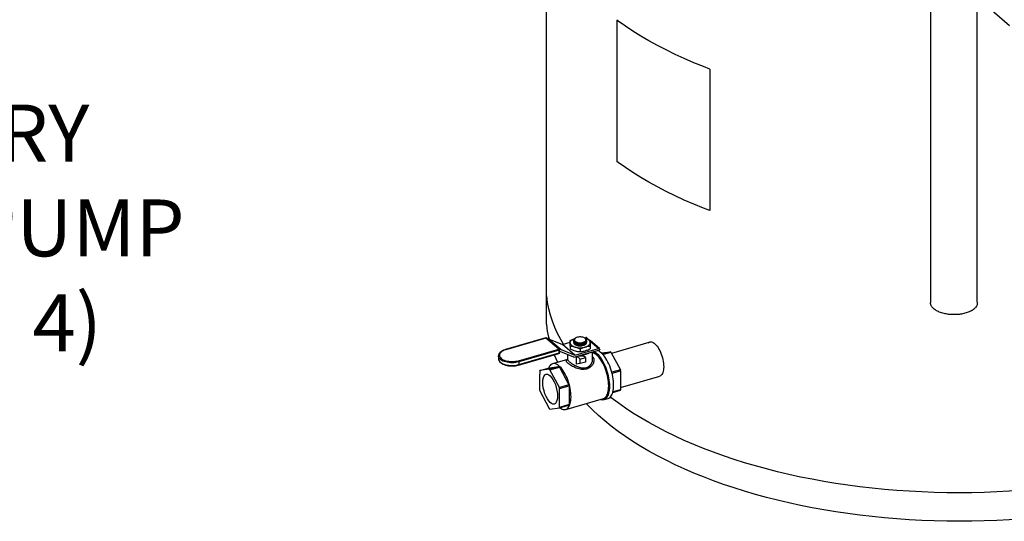
# Model space of a CAD drawing. Extents: x 14.3 to 31.9, y 1.8 to 11.9.
# Drawn here: x 21.4 to 23.5, y 4.5 to 5.5 of the extents above; entities that cross this region are included whole.
import ezdxf

# ---------------------------------------------------------------- set-up
doc = ezdxf.new("R2010")
doc.units = 0
doc.header["$LTSCALE"] = 0.3125
doc.header["$MEASUREMENT"] = 0
doc.linetypes.add('HIDDEN2', pattern=[0.1875, 0.125, -0.0625])
doc.linetypes.add('SLD-SOLID', pattern=[0])
doc.layers.get('0').update_dxf_attribs({"linetype": 'CONTINUOUS'})
doc.styles.add('SIM1', font='ROMANS')

# ---------------------------------------------------------------- blocks, each defined once
blk = doc.blocks.new('A$C79B72308')
at = {"color": 7, "linetype": 'SLD-SOLID'}
for p, q in [((7.8985, 5.2208), (7.8985, 3.1861)), ((7.9969, 3.1861), (7.9969, 5.2188)), ((7.0881, 4.042), (7.0881, 3.1397)), ((7.0881, 4.0254), (7.0881, 3.6226)), ((7.2373, 3.781), (7.2373, 3.4827)), ((7.4329, 3.6778), (7.4329, 3.3794)), ((7.0871, 3.1106), (7.0022, 3.0861)), ((7.0876, 3.1104), (7.0027, 3.0859)), ((7.1144, 3.0872), (7.0876, 3.1104)), ((7.1156, 3.087), (7.0888, 3.1102)), ((7.0903, 3.1089), (7.0912, 3.1092)), ((7.1176, 3.0864), (7.0912, 3.1092)), ((7.0929, 3.1091), (7.1193, 3.0863)), ((7.0929, 3.1091), (7.1222, 3.0971)), ((7.1485, 3.0743), (7.1222, 3.0971)), ((7.1223, 3.0971), (7.1386, 3.1018)), ((7.1386, 3.0931), (7.1386, 3.0879)), ((7.1465, 3.1058), (7.1465, 3.1057)), ((7.147, 3.1064), (7.147, 3.1062)), ((7.147, 3.1062), (7.147, 3.1059)), ((7.1497, 3.1103), (7.1492, 3.1099)), ((7.1556, 3.0994), (7.1557, 3.0994)), ((7.1556, 3.0986), (7.1557, 3.0985)), ((7.1556, 3.0977), (7.1557, 3.0977)), ((7.1556, 3.0969), (7.1557, 3.0968)), ((7.1556, 3.096), (7.1557, 3.096)), ((7.1556, 3.0952), (7.1557, 3.0951)), ((7.1556, 3.0943), (7.1557, 3.0943)), ((7.1631, 3.1), (7.1631, 3.1)), ((7.1631, 3.0991), (7.1632, 3.0991)), ((7.1631, 3.0983), (7.1632, 3.0983)), ((7.1631, 3.0974), (7.1632, 3.0974)), ((7.1631, 3.0966), (7.1632, 3.0966)), ((7.1631, 3.0957), (7.1632, 3.0957)), ((7.1631, 3.0949), (7.1632, 3.0949)), ((7.1691, 3.1106), (7.1717, 3.1113)), ((7.1699, 3.1101), (7.1696, 3.1103)), ((7.1764, 3.1073), (7.1717, 3.1113)), ((7.1723, 3.1061), (7.1723, 3.1062)), ((7.1728, 3.1058), (7.1728, 3.1059)), ((7.1728, 3.105), (7.1728, 3.1051)), ((7.1803, 3.1054), (7.1739, 3.1109)), ((7.2003, 3.0881), (7.1807, 3.1051)), ((7.198, 3.0885), (7.1807, 3.1035)), ((7.1807, 3.0931), (7.1807, 3.0879)), ((7.3041, 3.1008), (7.2258, 3.0782)), ((6.9874, 3.0727), (6.9874, 3.0669)), ((7.0295, 3.0627), (7.1144, 3.0872)), ((7.03, 3.0535), (7.1149, 3.078)), ((7.1153, 3.0848), (7.0305, 3.0603)), ((7.0305, 3.0545), (7.1153, 3.079)), ((7.1153, 3.079), (7.1153, 3.0848)), ((7.1162, 3.086), (7.1176, 3.0864)), ((7.1163, 3.0798), (7.1163, 3.0856)), ((7.1184, 3.0817), (7.1163, 3.081)), ((7.1465, 3.0701), (7.1186, 3.0817)), ((7.1193, 3.0863), (7.1485, 3.0743)), ((7.1333, 3.0756), (7.1333, 3.0653)), ((7.1465, 3.0701), (7.201, 3.0859)), ((7.1486, 3.0743), (7.198, 3.0885)), ((7.1595, 3.0661), (7.1527, 3.0719)), ((7.1596, 3.087), (7.1596, 3.0818)), ((7.1709, 3.0694), (7.1665, 3.0731)), ((7.186, 3.0653), (7.186, 3.0815)), ((7.187, 3.0818), (7.1871, 3.0817)), ((7.1871, 3.0817), (7.1911, 3.0829)), ((7.1871, 3.0817), (7.1871, 3.0818)), ((7.1911, 3.0829), (7.1911, 3.083)), ((7.201, 3.0864), (7.201, 3.0859)), ((7.2043, 3.0791), (7.2233, 3.0816)), ((7.2233, 3.0816), (7.2066, 3.0768)), ((7.2076, 3.0758), (7.2244, 3.0807)), ((7.2244, 3.0807), (7.2444, 3.0434)), ((7.0305, 3.0603), (7.0305, 3.0545)), ((7.1328, 3.0655), (7.1014, 3.0564)), ((7.151, 3.0714), (7.151, 3.0554)), ((7.1595, 3.0565), (7.151, 3.0554)), ((7.1595, 3.0661), (7.1709, 3.0694)), ((7.1595, 3.0565), (7.1595, 3.0661)), ((7.1709, 3.0598), (7.1595, 3.0565)), ((7.1709, 3.0694), (7.1709, 3.0598)), ((7.0743, 3.0407), (7.0743, 3.0344)), ((7.0743, 2.9997), (7.0743, 3.0344)), ((7.0748, 3.0418), (7.0948, 3.0476)), ((7.0948, 3.0445), (7.0748, 3.0418)), ((7.0948, 3.0476), (7.1148, 3.0503)), ((7.1148, 3.0503), (7.0948, 3.0445)), ((7.0959, 3.0436), (7.1159, 3.0493)), ((7.1159, 3.0063), (7.0959, 3.0436)), ((7.1159, 3.0493), (7.1358, 3.0121)), ((7.2444, 3.0434), (7.2263, 3.0382)), ((7.2269, 3.0361), (7.245, 3.0413)), ((7.245, 3.0413), (7.245, 3.0014)), ((7.1358, 3.0121), (7.1159, 3.0063)), ((7.1164, 3.0042), (7.1364, 3.01)), ((7.1364, 3.01), (7.1364, 2.97)), ((7.245, 3.0063), (7.3279, 3.0302)), ((7.0948, 2.9614), (7.0743, 2.9997)), ((7.1164, 2.9643), (7.1164, 3.0042)), ((7.2283, 2.9956), (7.2444, 3.0002)), ((7.245, 3.0014), (7.2286, 2.9967)), ((7.1159, 2.9631), (7.1358, 2.9689)), ((7.1364, 2.97), (7.1164, 2.9643)), ((7.1292, 2.9601), (7.2087, 2.983)), ((7.2103, 2.9808), (7.2185, 2.9832)), ((7.0941, 2.9627), (7.0948, 2.9614)), ((7.0959, 2.9604), (7.1159, 2.9631))]:
    blk.add_line(p, q, dxfattribs=at)
at = {"color": 7, "linetype": 'HIDDEN2', "ltscale": 2}
blk.add_line((7.9891, 3.8353), (8.437, 3.4475), dxfattribs=at)
at = {"color": 7, "linetype": 'SLD-SOLID', "flags": 128}
for points in [[(7.4329, 3.6778), (7.4196, 3.6829), (7.3991, 3.6912), (7.3791, 3.6999), (7.3597, 3.7088), (7.3408, 3.7181), (7.3224, 3.7276), (7.3047, 3.7374), (7.2875, 3.7474), (7.271, 3.7577), (7.2551, 3.7683), (7.2399, 3.7791), (7.2373, 3.781)], [(7.4329, 3.3794), (7.4196, 3.3845), (7.3991, 3.3928), (7.3791, 3.4015), (7.3597, 3.4104), (7.3408, 3.4197), (7.3224, 3.4292), (7.3047, 3.439), (7.2875, 3.449), (7.271, 3.4594), (7.2551, 3.4699), (7.2399, 3.4807), (7.2373, 3.4827)], [(7.1242, 3.0976), (7.1186, 3.1073), (7.1121, 3.1201), (7.1063, 3.133), (7.1013, 3.146), (7.0971, 3.159), (7.0937, 3.1721), (7.0911, 3.1853), (7.0893, 3.1985), (7.0892, 3.1997)], [(7.0947, 3.1084), (7.0937, 3.1121), (7.0911, 3.1253), (7.0893, 3.1385), (7.0892, 3.1397)], [(8.8158, 3.1427), (8.8112, 3.1307), (8.8054, 3.1179), (8.7989, 3.1051), (8.7915, 3.0924), (8.7834, 3.0798), (8.7746, 3.0673), (8.765, 3.055), (8.7546, 3.0429), (8.7436, 3.0309), (8.7318, 3.019), (8.7193, 3.0074), (8.706, 2.996), (8.6921, 2.9847), (8.6776, 2.9737), (8.6623, 2.9629), (8.6464, 2.9523), (8.6299, 2.942), (8.6128, 2.932), (8.595, 2.9222), (8.5767, 2.9127), (8.5578, 2.9034), (8.5384, 2.8945), (8.5184, 2.8858), (8.4979, 2.8775), (8.4769, 2.8695), (8.4554, 2.8618), (8.4335, 2.8544), (8.4111, 2.8474), (8.3883, 2.8407), (8.3651, 2.8343), (8.3416, 2.8283), (8.3177, 2.8227), (8.2934, 2.8174), (8.2689, 2.8126), (8.2441, 2.808), (8.219, 2.8039), (8.1936, 2.8001), (8.1681, 2.7968), (8.1423, 2.7938), (8.1164, 2.7912), (8.0904, 2.789), (8.0642, 2.7872), (8.0379, 2.7858), (8.0116, 2.7848), (7.9852, 2.7842), (7.9587, 2.784), (7.9323, 2.7842), (7.9059, 2.7848), (7.8796, 2.7858), (7.8533, 2.7872), (7.8271, 2.789), (7.801, 2.7912), (7.7751, 2.7938), (7.7494, 2.7968), (7.7238, 2.8001), (7.6985, 2.8039), (7.6734, 2.808), (7.6486, 2.8126), (7.624, 2.8174), (7.5998, 2.8227), (7.5759, 2.8283), (7.5523, 2.8343), (7.5291, 2.8407), (7.5064, 2.8474), (7.484, 2.8544), (7.4621, 2.8618), (7.4406, 2.8695), (7.4196, 2.8775), (7.3991, 2.8858), (7.3791, 2.8945), (7.3597, 2.9034), (7.3408, 2.9127), (7.3224, 2.9222), (7.3047, 2.932), (7.2875, 2.942), (7.271, 2.9523), (7.2551, 2.9629), (7.2399, 2.9737), (7.2253, 2.9847), (7.2234, 2.9863)], [(8.8276, 3.1325), (8.8263, 3.123), (8.8237, 3.1099), (8.8203, 3.0968), (8.8162, 3.0837), (8.8112, 3.0707), (8.8054, 3.0579), (8.7989, 3.0451), (8.7915, 3.0324), (8.7834, 3.0198), (8.7746, 3.0073), (8.765, 2.995), (8.7546, 2.9829), (8.7436, 2.9709), (8.7318, 2.959), (8.7193, 2.9474), (8.706, 2.936), (8.6921, 2.9247), (8.6776, 2.9137), (8.6623, 2.9029), (8.6464, 2.8923), (8.6299, 2.882), (8.6128, 2.872), (8.595, 2.8622), (8.5767, 2.8527), (8.5578, 2.8434), (8.5384, 2.8345), (8.5184, 2.8258), (8.4979, 2.8175), (8.4769, 2.8095), (8.4554, 2.8018), (8.4335, 2.7944), (8.4111, 2.7874), (8.3883, 2.7807), (8.3651, 2.7743), (8.3416, 2.7683), (8.3177, 2.7627), (8.2934, 2.7574), (8.2689, 2.7526), (8.2441, 2.748), (8.219, 2.7439), (8.1936, 2.7401), (8.1681, 2.7368), (8.1423, 2.7338), (8.1164, 2.7312), (8.0904, 2.729), (8.0642, 2.7272), (8.0379, 2.7258), (8.0116, 2.7248), (7.9852, 2.7242), (7.9587, 2.724), (7.9323, 2.7242), (7.9059, 2.7248), (7.8796, 2.7258), (7.8533, 2.7272), (7.8271, 2.729), (7.801, 2.7312), (7.7751, 2.7338), (7.7494, 2.7368), (7.7238, 2.7401), (7.6985, 2.7439), (7.6734, 2.748), (7.6486, 2.7526), (7.624, 2.7574), (7.5998, 2.7627), (7.5759, 2.7683), (7.5523, 2.7743), (7.5291, 2.7807), (7.5064, 2.7874), (7.484, 2.7944), (7.4621, 2.8018), (7.4406, 2.8095), (7.4196, 2.8175), (7.3991, 2.8258), (7.3791, 2.8345), (7.3597, 2.8434), (7.3408, 2.8527), (7.3224, 2.8622), (7.3047, 2.872), (7.2875, 2.882), (7.271, 2.8923), (7.2551, 2.9029), (7.2399, 2.9137), (7.2253, 2.9247), (7.2114, 2.936), (7.1982, 2.9474), (7.1857, 2.959), (7.1739, 2.9709), (7.1724, 2.9725)], [(7.1386, 3.1005), (7.1387, 3.1019), (7.1393, 3.1032), (7.1402, 3.1045), (7.1414, 3.1058), (7.1429, 3.1069), (7.1447, 3.1079), (7.1468, 3.1088), (7.1486, 3.1094)], [(7.1386, 3.1005), (7.1387, 3.0991), (7.1393, 3.0978), (7.1402, 3.0965), (7.1414, 3.0952), (7.1429, 3.0941), (7.1447, 3.093), (7.1468, 3.0921), (7.1491, 3.0914)], [(7.1482, 3.0972), (7.1472, 3.0983), (7.1468, 3.0989)], [(7.1492, 3.1099), (7.1487, 3.1095), (7.1472, 3.1075), (7.1471, 3.1054), (7.1485, 3.1034), (7.1511, 3.1016), (7.1548, 3.1004), (7.159, 3.0998), (7.1633, 3.1), (7.1673, 3.1008), (7.1704, 3.1022), (7.1719, 3.1036), (7.1719, 3.1036)], [(7.1472, 3.1049), (7.1477, 3.104), (7.1487, 3.103), (7.15, 3.102), (7.1517, 3.1012), (7.1536, 3.1005), (7.1558, 3.1), (7.1581, 3.0997), (7.1604, 3.0996), (7.1627, 3.0997), (7.1649, 3.1), (7.1669, 3.1005), (7.1687, 3.1012), (7.1702, 3.102), (7.1704, 3.1022)], [(7.1702, 3.1098), (7.1689, 3.1107), (7.1672, 3.1115), (7.1652, 3.1122), (7.1631, 3.1126), (7.1608, 3.1128), (7.1585, 3.1128), (7.1562, 3.1126), (7.154, 3.1122), (7.1521, 3.1115), (7.1504, 3.1107), (7.149, 3.1098), (7.1481, 3.1087), (7.1475, 3.1076), (7.1474, 3.1064), (7.1478, 3.1053), (7.1485, 3.1042), (7.1497, 3.1032), (7.1512, 3.1023), (7.153, 3.1016), (7.1551, 3.1011), (7.1573, 3.1007), (7.1596, 3.1006), (7.1619, 3.1007), (7.1642, 3.1011), (7.1662, 3.1016), (7.168, 3.1023), (7.1696, 3.1032), (7.1707, 3.1042), (7.1715, 3.1053), (7.1718, 3.1064), (7.1717, 3.1076), (7.1712, 3.1087), (7.1702, 3.1098)], [(7.1728, 3.1005), (7.1728, 3.1003), (7.1725, 3.0991), (7.1717, 3.0979), (7.1706, 3.0969), (7.1691, 3.0959), (7.1672, 3.0951), (7.1651, 3.0945), (7.1628, 3.0941), (7.1604, 3.0939), (7.158, 3.094), (7.1556, 3.0942), (7.1534, 3.0947), (7.1514, 3.0954), (7.1496, 3.0962), (7.1482, 3.0972)], [(7.1491, 3.1018), (7.15, 3.1012), (7.1517, 3.1003), (7.1536, 3.0997), (7.1558, 3.0992), (7.1581, 3.0988), (7.1604, 3.0987), (7.1627, 3.0989), (7.1649, 3.0992), (7.1669, 3.0997), (7.1687, 3.1004), (7.1702, 3.1012), (7.1705, 3.1015)], [(7.1491, 3.1009), (7.15, 3.1003), (7.1517, 3.0995), (7.1536, 3.0988), (7.1558, 3.0983), (7.1581, 3.098), (7.1604, 3.0979), (7.1627, 3.098), (7.1649, 3.0983), (7.1669, 3.0988), (7.1687, 3.0995), (7.1702, 3.1004), (7.1705, 3.1006)], [(7.1491, 3.1001), (7.15, 3.0995), (7.1517, 3.0986), (7.1536, 3.098), (7.1558, 3.0975), (7.1581, 3.0972), (7.1604, 3.0971), (7.1627, 3.0972), (7.1649, 3.0975), (7.1669, 3.098), (7.1687, 3.0987), (7.1702, 3.0995), (7.1705, 3.0998)], [(7.1491, 3.0992), (7.15, 3.0986), (7.1517, 3.0978), (7.1536, 3.0971), (7.1558, 3.0966), (7.1581, 3.0963), (7.1604, 3.0962), (7.1627, 3.0963), (7.1649, 3.0966), (7.1669, 3.0971), (7.1687, 3.0978), (7.1702, 3.0987), (7.1705, 3.099)], [(7.1491, 3.0984), (7.15, 3.0978), (7.1517, 3.0969), (7.1536, 3.0963), (7.1558, 3.0958), (7.1581, 3.0955), (7.1604, 3.0954), (7.1627, 3.0955), (7.1649, 3.0958), (7.1669, 3.0963), (7.1687, 3.097), (7.1702, 3.0978), (7.1705, 3.0981)], [(7.1491, 3.0975), (7.15, 3.0969), (7.1517, 3.0961), (7.1536, 3.0954), (7.1558, 3.0949), (7.1581, 3.0946), (7.1604, 3.0945), (7.1627, 3.0946), (7.1649, 3.0949), (7.1669, 3.0954), (7.1687, 3.0961), (7.1702, 3.097), (7.1705, 3.0973)], [(7.1702, 3.0914), (7.1724, 3.0921), (7.1745, 3.093), (7.1763, 3.0941), (7.1779, 3.0952), (7.1791, 3.0965), (7.18, 3.0978), (7.1805, 3.0991), (7.1807, 3.1005)], [(7.1807, 3.1005), (7.1805, 3.1019), (7.18, 3.1032), (7.1791, 3.1045), (7.1779, 3.1058), (7.1763, 3.1069), (7.1745, 3.1079), (7.1724, 3.1088), (7.1707, 3.1094)], [(7.3032, 3.1002), (7.3033, 3.1003), (7.3048, 3.1015), (7.3064, 3.1022), (7.3082, 3.1025), (7.31, 3.1024), (7.3119, 3.1018), (7.3139, 3.1009), (7.3159, 3.0995), (7.318, 3.0977), (7.32, 3.0956), (7.322, 3.0931), (7.3239, 3.0903), (7.3258, 3.0873), (7.3275, 3.0839), (7.3291, 3.0804), (7.3306, 3.0767), (7.3319, 3.0729), (7.3331, 3.069), (7.334, 3.065), (7.3348, 3.0611), (7.3353, 3.0573), (7.3356, 3.0535), (7.3357, 3.0499), (7.3356, 3.0465), (7.3353, 3.0433), (7.3348, 3.0403), (7.334, 3.0377), (7.3331, 3.0354), (7.3319, 3.0335), (7.3306, 3.032), (7.3291, 3.0308), (7.3279, 3.0302)], [(7.0305, 3.0603), (7.0272, 3.0595), (7.0238, 3.0589), (7.0203, 3.0585), (7.0167, 3.0584), (7.0131, 3.0584), (7.0096, 3.0587), (7.0061, 3.0593), (7.0028, 3.06), (6.9998, 3.0609), (6.9969, 3.062), (6.9944, 3.0633), (6.9922, 3.0648), (6.9904, 3.0663), (6.989, 3.068), (6.9881, 3.0697), (6.9875, 3.0715), (6.9874, 3.0727)], [(7.0027, 3.0859), (6.9998, 3.085), (6.9972, 3.0838), (6.9949, 3.0825), (6.9929, 3.081), (6.9914, 3.0794), (6.9902, 3.0778), (6.9896, 3.0761), (6.9893, 3.0743), (6.9896, 3.0726), (6.9902, 3.0709), (6.9914, 3.0692), (6.9929, 3.0676), (6.9949, 3.0662), (6.9972, 3.0648), (6.9998, 3.0637), (7.0027, 3.0627), (7.0059, 3.0619), (7.0092, 3.0614), (7.0126, 3.061), (7.0161, 3.0609), (7.0196, 3.061), (7.0231, 3.0614), (7.0264, 3.0619), (7.0295, 3.0627)], [(7.1123, 3.0595), (7.1121, 3.0601), (7.1063, 3.073), (7.1054, 3.0753)], [(7.1153, 3.079), (7.1153, 3.0787), (7.1153, 3.0785), (7.1152, 3.0783), (7.1151, 3.0781), (7.1149, 3.078), (7.1149, 3.078)], [(7.2213, 3.0093), (7.2211, 3.0135), (7.2208, 3.0178), (7.2203, 3.0222), (7.2195, 3.0268), (7.2186, 3.0314), (7.2174, 3.0359), (7.2161, 3.0405), (7.2146, 3.0449), (7.2129, 3.0493), (7.2111, 3.0534), (7.2091, 3.0574), (7.2071, 3.0612), (7.2049, 3.0648), (7.2027, 3.068), (7.2004, 3.0709), (7.198, 3.0735), (7.1957, 3.0758), (7.1933, 3.0776), (7.191, 3.0791), (7.1887, 3.0801), (7.1864, 3.0808), (7.186, 3.0808)], [(7.2198, 3.0095), (7.2197, 3.0136), (7.2194, 3.0179), (7.2188, 3.0224), (7.2181, 3.0269), (7.2171, 3.0314), (7.216, 3.036), (7.2146, 3.0405), (7.2131, 3.0449), (7.2114, 3.0492), (7.2096, 3.0533), (7.2076, 3.0573), (7.2056, 3.061), (7.2034, 3.0644), (7.2012, 3.0676), (7.1989, 3.0705), (7.1965, 3.0729), (7.1942, 3.0751), (7.1918, 3.0768), (7.1895, 3.0782), (7.1872, 3.0791), (7.186, 3.0794)], [(7.222, 3.0086), (7.2219, 3.0129), (7.2216, 3.0173), (7.221, 3.0218), (7.2203, 3.0264), (7.2193, 3.031), (7.2182, 3.0356), (7.2168, 3.0402), (7.2153, 3.0448), (7.2136, 3.0492), (7.2118, 3.0535), (7.2099, 3.0576), (7.2078, 3.0614), (7.2056, 3.0651), (7.2033, 3.0684), (7.201, 3.0714), (7.1987, 3.0741), (7.1963, 3.0765), (7.1939, 3.0785), (7.1915, 3.0801), (7.1891, 3.0813), (7.1875, 3.0819)], [(7.2302, 3.011), (7.2301, 3.0153), (7.2298, 3.0196), (7.2293, 3.0242), (7.2285, 3.0288), (7.2276, 3.0334), (7.2264, 3.038), (7.2251, 3.0426), (7.2236, 3.0472), (7.2219, 3.0516), (7.2201, 3.0558), (7.2181, 3.0599), (7.216, 3.0638), (7.2138, 3.0674), (7.2116, 3.0708), (7.2093, 3.0738), (7.2069, 3.0765), (7.2045, 3.0789), (7.2021, 3.0809), (7.1997, 3.0825), (7.1974, 3.0836), (7.1956, 3.0843)], [(6.9874, 3.0669), (6.9875, 3.0657), (6.9881, 3.0639), (6.989, 3.0622), (6.9904, 3.0606), (6.9922, 3.059), (6.9944, 3.0576), (6.9969, 3.0563), (6.9998, 3.0552), (7.0028, 3.0542), (7.0061, 3.0535), (7.0096, 3.053), (7.0131, 3.0527), (7.0167, 3.0526), (7.0203, 3.0527), (7.0238, 3.0531), (7.0272, 3.0537), (7.0305, 3.0545)], [(7.0305, 3.0545), (7.0304, 3.0542), (7.0304, 3.054), (7.0303, 3.0537), (7.0302, 3.0536), (7.03, 3.0535), (7.03, 3.0535)], [(7.1404, 2.9865), (7.1403, 2.9907), (7.14, 2.995), (7.1394, 2.9994), (7.1387, 3.004), (7.1377, 3.0085), (7.1365, 3.013), (7.1352, 3.0175), (7.1337, 3.022), (7.132, 3.0263), (7.1302, 3.0304), (7.1282, 3.0343), (7.1261, 3.0381), (7.124, 3.0415), (7.1217, 3.0447), (7.1194, 3.0475), (7.1171, 3.05), (7.1148, 3.0521), (7.1124, 3.0539), (7.1101, 3.0552), (7.1078, 3.0562), (7.1056, 3.0567), (7.1035, 3.0568), (7.1015, 3.0564), (7.0996, 3.0556), (7.0978, 3.0545), (7.0962, 3.0529), (7.0948, 3.0509), (7.0935, 3.0485), (7.0929, 3.0471)], [(7.2185, 2.9832), (7.2201, 2.9838), (7.2219, 2.9849), (7.2236, 2.9864), (7.2251, 2.9883), (7.2264, 2.9906), (7.2276, 2.9933), (7.2285, 2.9963), (7.2293, 2.9996), (7.2298, 3.0031), (7.2301, 3.007), (7.2302, 3.011)], [(7.2029, 2.9813), (7.2033, 2.9812), (7.2056, 2.9806), (7.2078, 2.9805), (7.2099, 2.9807), (7.2118, 2.9814), (7.2136, 2.9825), (7.2153, 2.9841), (7.2168, 2.986), (7.2182, 2.9883), (7.2193, 2.9909), (7.2203, 2.9939), (7.221, 2.9972), (7.2216, 3.0008), (7.2219, 3.0046), (7.222, 3.0086)], [(7.2053, 2.982), (7.2071, 2.9819), (7.2091, 2.9821), (7.2111, 2.9827), (7.2129, 2.9838), (7.2146, 2.9852), (7.2161, 2.987), (7.2174, 2.9893), (7.2186, 2.9918), (7.2195, 2.9948), (7.2203, 2.998), (7.2208, 3.0015), (7.2211, 3.0053), (7.2213, 3.0093)], [(7.2087, 2.983), (7.2096, 2.9833), (7.2114, 2.9843), (7.2131, 2.9857), (7.2146, 2.9875), (7.216, 2.9897), (7.2171, 2.9922), (7.2181, 2.9951), (7.2188, 2.9983), (7.2194, 3.0018), (7.2197, 3.0055), (7.2198, 3.0095)], [(7.1171, 2.9634), (7.1171, 2.9634), (7.1194, 2.9619), (7.1217, 2.9607), (7.124, 2.96), (7.1261, 2.9597), (7.1282, 2.9598), (7.1302, 2.9604), (7.132, 2.9614), (7.1337, 2.9628), (7.1352, 2.9646), (7.1365, 2.9667), (7.1377, 2.9693), (7.1387, 2.9721), (7.1394, 2.9753), (7.14, 2.9788), (7.1403, 2.9826), (7.1404, 2.9865)]]:
    blk.add_lwpolyline(points, dxfattribs=at)
at = {"color": 7, "linetype": 'SLD-SOLID'}
for centre, radius, start, end in [((7.0876, 3.1088), 0.00187, 49.1066, 106.1021), ((7.0872, 3.11), 0.000577, 42.7129, 99.5659), ((7.088, 3.1092), 0.00129, 51.6654, 109.242), ((7.092, 3.1067), 0.00259, 69.2029, 107.6896), ((7.1222, 3.0973), 0.000236, 249.2035, 287.69), ((7.1603, 3.1253), 0.0255, 259.6016, 276.1897), ((7.1685, 3.1064), 0.00374, 307.4734, 355.9148), ((7.1725, 3.1091), 0.00234, 51.2214, 109.6857), ((7.1691, 3.1059), 0.00365, 319.6055, 14.4822), ((7.0023, 3.0855), 0.000577, 42.7135, 99.5568), ((7.1148, 3.086), 0.00129, 51.6654, 109.242), ((7.1118, 3.0848), 0.00355, 359.5141, 42.5899), ((7.1144, 3.0798), 0.00187, 286.1021, 0), ((7.1153, 3.0858), 0.00105, 274.8429, 346.9427), ((7.1153, 3.0801), 0.00105, 274.8429, 346.9427), ((7.1144, 3.0856), 0.00187, 0, 49.1066), ((7.1184, 3.0839), 0.00259, 69.2029, 107.6896), ((7.1185, 3.0814), 0.000236, 69.2027, 107.6905), ((7.1486, 3.0745), 0.000236, 249.2035, 287.69), ((7.1596, 3.1296), 0.0397, 254.6021, 285.3978), ((7.1596, 3.1246), 0.0519, 265.7642, 277.6303), ((7.1617, 3.1133), 0.038, 274.4978, 297.7064), ((7.1988, 3.0865), 0.00218, 357.7646, 111.3849), ((7.2029, 3.0569), 0.0321, 47.802, 50.4112), ((7.0269, 3.0603), 0.00355, 359.5141, 42.5899), ((7.0951, 3.0316), 0.0227, 153.248, 156.5358), ((7.0743, 3.0198), 0.0321, 47.802, 50.4112), ((7.0943, 3.0256), 0.0321, 47.802, 50.4112), ((7.1376, 3.0147), 0.1106, 13.9311, 15.0737), ((7.0291, 2.9833), 0.1106, 13.9311, 15.0737), ((7.0091, 2.9776), 0.1106, 13.9311, 15.0737), ((7.2241, 3.0104), 0.0227, 333.2515, 336.5324), ((7.1155, 2.9791), 0.0227, 333.2515, 336.5324), ((7.1163, 2.9851), 0.0321, 227.8016, 230.4116), ((7.0956, 2.9733), 0.0227, 333.2515, 336.5324)]:
    blk.add_arc(centre, radius, start, end, dxfattribs=at)
blk.add_ellipse((7.0964, 3.0027), major_axis=(0.0086, -0.0316), ratio=0.409717, dxfattribs=at)
for points, knots in [([(7.9968, 3.1861), (7.9968, 3.1861), (7.997, 3.1853), (7.9969, 3.1834), (7.9964, 3.1805), (7.995, 3.1774), (7.9933, 3.175), (7.9916, 3.1733), (7.9904, 3.1721), (7.989, 3.171), (7.9875, 3.1699), (7.9859, 3.1689), (7.9842, 3.1679), (7.9822, 3.1668), (7.9794, 3.1655), (7.9754, 3.164), (7.9709, 3.1626), (7.9658, 3.1615), (7.9614, 3.1607), (7.9575, 3.1603), (7.9544, 3.16), (7.9511, 3.1598), (7.9469, 3.1598), (7.9419, 3.1599), (7.9364, 3.1604), (7.9314, 3.1612), (7.9263, 3.1622), (7.9214, 3.1636), (7.9168, 3.1652), (7.9128, 3.167), (7.9092, 3.169), (7.9059, 3.1713), (7.9032, 3.1738), (7.9011, 3.1763), (7.8999, 3.1784), (7.8992, 3.1801), (7.8988, 3.1815), (7.8985, 3.183), (7.8984, 3.1842), (7.8985, 3.185), (7.8986, 3.1853)], [0, 0, 0, 0, 0.000529, 0.030911, 0.070983, 0.110567, 0.149666, 0.166282, 0.182809, 0.199246, 0.215593, 0.231851, 0.24802, 0.264099, 0.288646, 0.319495, 0.356642, 0.388644, 0.424189, 0.443299, 0.463295, 0.484178, 0.50594, 0.542424, 0.577113, 0.610006, 0.641103, 0.67976, 0.715226, 0.7475, 0.779766, 0.815244, 0.853932, 0.885065, 0.918006, 0.93516, 0.952767, 0.970826, 0.989344, 1, 1, 1, 1]), ([(7.1386, 3.1053), (7.1394, 3.1057), (7.1416, 3.1068), (7.145, 3.1083), (7.1474, 3.1091), (7.1486, 3.1094)], [0, 0, 0, 0, 0.267299, 0.656644, 1, 1, 1, 1]), ([(7.1386, 3.1005), (7.1386, 3.1014), (7.1386, 3.1033), (7.1386, 3.1046), (7.1386, 3.1053)], [0, 0, 0, 0, 0.46178, 1, 1, 1, 1]), ([(7.1386, 3.0931), (7.1386, 3.0945), (7.1386, 3.0972), (7.1386, 3.0994), (7.1386, 3.1005)], [0, 0, 0, 0, 0.49696, 1, 1, 1, 1]), ([(7.1491, 3.0914), (7.1475, 3.0918), (7.1439, 3.0927), (7.1404, 3.0929), (7.1386, 3.0931)], [0, 0, 0, 0, 0.461781, 1, 1, 1, 1]), ([(7.1584, 3.0992), (7.1569, 3.0994), (7.154, 3.0997), (7.1503, 3.1011), (7.1476, 3.1029), (7.1464, 3.105), (7.1464, 3.107), (7.1474, 3.108), (7.1478, 3.1084)], [0, 0, 0, 0, 0.178273, 0.356538, 0.534689, 0.712778, 0.890875, 1, 1, 1, 1]), ([(7.1466, 3.1057), (7.1466, 3.1052), (7.1467, 3.1039), (7.1485, 3.102), (7.1516, 3.1004), (7.1551, 3.0994), (7.1575, 3.0991), (7.1584, 3.099)], [0, 0, 0, 0, 0.171919, 0.400382, 0.628752, 0.857145, 1, 1, 1, 1]), ([(7.1584, 3.0983), (7.1569, 3.0985), (7.154, 3.0989), (7.1503, 3.1003), (7.1477, 3.1021), (7.1464, 3.1038), (7.1466, 3.1047), (7.1466, 3.105)], [0, 0, 0, 0, 0.22889, 0.457767, 0.686501, 0.915149, 1, 1, 1, 1]), ([(7.1466, 3.1049), (7.1466, 3.1043), (7.1467, 3.1031), (7.1485, 3.1012), (7.1516, 3.0995), (7.1551, 3.0985), (7.1575, 3.0983), (7.1584, 3.0982)], [0, 0, 0, 0, 0.171919, 0.400382, 0.628752, 0.857145, 1, 1, 1, 1]), ([(7.1584, 3.0975), (7.1569, 3.0977), (7.154, 3.098), (7.1503, 3.0994), (7.1477, 3.1012), (7.1464, 3.1029), (7.1466, 3.1039), (7.1466, 3.1041)], [0, 0, 0, 0, 0.22889, 0.457767, 0.686501, 0.915149, 1, 1, 1, 1]), ([(7.1466, 3.104), (7.1466, 3.1035), (7.1467, 3.1022), (7.1485, 3.1004), (7.1516, 3.0987), (7.1551, 3.0977), (7.1575, 3.0975), (7.1584, 3.0974)], [0, 0, 0, 0, 0.171919, 0.400382, 0.628752, 0.857145, 1, 1, 1, 1]), ([(7.1584, 3.0966), (7.1569, 3.0968), (7.154, 3.0972), (7.1503, 3.0986), (7.1477, 3.1004), (7.1464, 3.1021), (7.1466, 3.103), (7.1466, 3.1033)], [0, 0, 0, 0, 0.22889, 0.457767, 0.686501, 0.915149, 1, 1, 1, 1]), ([(7.1466, 3.1032), (7.1466, 3.1026), (7.1467, 3.1014), (7.1485, 3.0995), (7.1516, 3.0979), (7.1551, 3.0969), (7.1575, 3.0966), (7.1584, 3.0965)], [0, 0, 0, 0, 0.171919, 0.400382, 0.628752, 0.857145, 1, 1, 1, 1]), ([(7.1584, 3.0958), (7.1569, 3.096), (7.154, 3.0963), (7.1503, 3.0977), (7.1477, 3.0995), (7.1464, 3.1012), (7.1466, 3.1022), (7.1466, 3.1025)], [0, 0, 0, 0, 0.22889, 0.457767, 0.686501, 0.915149, 1, 1, 1, 1]), ([(7.1466, 3.1023), (7.1466, 3.1018), (7.1467, 3.1005), (7.1485, 3.0987), (7.1516, 3.097), (7.1551, 3.096), (7.1575, 3.0958), (7.1584, 3.0957)], [0, 0, 0, 0, 0.171919, 0.400382, 0.628752, 0.857145, 1, 1, 1, 1]), ([(7.1584, 3.095), (7.1569, 3.0951), (7.154, 3.0955), (7.1503, 3.0969), (7.1477, 3.0987), (7.1464, 3.1004), (7.1466, 3.1013), (7.1466, 3.1016)], [0, 0, 0, 0, 0.22889, 0.457767, 0.686501, 0.915149, 1, 1, 1, 1]), ([(7.1466, 3.1015), (7.1466, 3.101), (7.1467, 3.0997), (7.1485, 3.0978), (7.1516, 3.0962), (7.1551, 3.0952), (7.1575, 3.0949), (7.1584, 3.0948)], [0, 0, 0, 0, 0.171919, 0.400382, 0.628752, 0.857145, 1, 1, 1, 1]), ([(7.1467, 3.1003), (7.1467, 3.0999), (7.1468, 3.0987), (7.1485, 3.097), (7.1516, 3.0953), (7.1551, 3.0943), (7.1575, 3.0941), (7.1584, 3.094)], [0, 0, 0, 0, 0.137606, 0.375536, 0.613369, 0.851225, 1, 1, 1, 1]), ([(7.1584, 3.0941), (7.1569, 3.0943), (7.154, 3.0946), (7.1503, 3.096), (7.1476, 3.0978), (7.147, 3.0992), (7.1467, 3.0998)], [0, 0, 0, 0, 0.254266, 0.508517, 0.762609, 1, 1, 1, 1]), ([(7.1726, 3.1051), (7.1727, 3.1049), (7.1728, 3.1039), (7.1717, 3.1024), (7.1692, 3.1006), (7.1655, 3.0995), (7.1617, 3.099), (7.1593, 3.0991), (7.1584, 3.0992)], [0, 0, 0, 0, 0.063598, 0.26579, 0.468121, 0.670585, 0.87312, 1, 1, 1, 1]), ([(7.1584, 3.099), (7.1599, 3.099), (7.1628, 3.0989), (7.167, 3.0997), (7.1702, 3.1011), (7.1724, 3.1029), (7.1726, 3.1043), (7.1727, 3.105)], [0, 0, 0, 0, 0.202514, 0.405035, 0.60763, 0.810207, 1, 1, 1, 1]), ([(7.1726, 3.1043), (7.1727, 3.104), (7.1728, 3.1031), (7.1717, 3.1015), (7.1692, 3.0998), (7.1655, 3.0986), (7.1617, 3.0982), (7.1593, 3.0983), (7.1584, 3.0983)], [0, 0, 0, 0, 0.0637612, 0.265917, 0.4682121, 0.6706418, 0.8731418, 1, 1, 1, 1]), ([(7.1584, 3.0982), (7.1599, 3.0982), (7.1628, 3.0981), (7.167, 3.0989), (7.1702, 3.1003), (7.1723, 3.1019), (7.1725, 3.1031), (7.1726, 3.1037)], [0, 0, 0, 0, 0.212338, 0.424683, 0.637105, 0.84951, 1, 1, 1, 1]), ([(7.1726, 3.1034), (7.1727, 3.1032), (7.1728, 3.1022), (7.1717, 3.1007), (7.1692, 3.0989), (7.1655, 3.0978), (7.1617, 3.0973), (7.1593, 3.0974), (7.1584, 3.0975)], [0, 0, 0, 0, 0.063761, 0.265917, 0.468212, 0.670642, 0.873142, 1, 1, 1, 1]), ([(7.1584, 3.0974), (7.1599, 3.0973), (7.1628, 3.0972), (7.167, 3.098), (7.1702, 3.0994), (7.1724, 3.1012), (7.1726, 3.1026), (7.1727, 3.1033)], [0, 0, 0, 0, 0.202514, 0.405035, 0.60763, 0.810207, 1, 1, 1, 1]), ([(7.1726, 3.1026), (7.1727, 3.1023), (7.1728, 3.1014), (7.1717, 3.0998), (7.1692, 3.0981), (7.1655, 3.0969), (7.1617, 3.0965), (7.1593, 3.0966), (7.1584, 3.0966)], [0, 0, 0, 0, 0.063761, 0.265917, 0.468212, 0.670642, 0.873142, 1, 1, 1, 1]), ([(7.1584, 3.0965), (7.1599, 3.0965), (7.1628, 3.0964), (7.167, 3.0972), (7.1702, 3.0986), (7.1724, 3.1004), (7.1726, 3.1018), (7.1727, 3.1024)], [0, 0, 0, 0, 0.202514, 0.405035, 0.60763, 0.810207, 1, 1, 1, 1]), ([(7.1726, 3.1017), (7.1727, 3.1015), (7.1728, 3.1006), (7.1717, 3.099), (7.1692, 3.0973), (7.1655, 3.0961), (7.1617, 3.0956), (7.1593, 3.0958), (7.1584, 3.0958)], [0, 0, 0, 0, 0.063761, 0.265917, 0.468212, 0.670642, 0.873142, 1, 1, 1, 1]), ([(7.1584, 3.0957), (7.1599, 3.0956), (7.1628, 3.0955), (7.167, 3.0963), (7.1702, 3.0977), (7.1724, 3.0995), (7.1726, 3.1009), (7.1727, 3.1016)], [0, 0, 0, 0, 0.202514, 0.405035, 0.60763, 0.810207, 1, 1, 1, 1]), ([(7.1584, 3.0948), (7.1599, 3.0948), (7.1628, 3.0947), (7.167, 3.0955), (7.1702, 3.0969), (7.1724, 3.0987), (7.1726, 3.1001), (7.1727, 3.1007)], [0, 0, 0, 0, 0.202514, 0.405035, 0.60763, 0.810207, 1, 1, 1, 1]), ([(7.1725, 3.0999), (7.1723, 3.0993), (7.1717, 3.098), (7.1691, 3.0964), (7.1655, 3.0953), (7.1617, 3.0948), (7.1593, 3.0949), (7.1584, 3.095)], [0, 0, 0, 0, 0.189627, 0.412946, 0.636413, 0.859958, 1, 1, 1, 1]), ([(7.1703, 3.0966), (7.1699, 3.0962), (7.1687, 3.0953), (7.1654, 3.0944), (7.1617, 3.094), (7.1593, 3.0941), (7.1584, 3.0941)], [0, 0, 0, 0, 0.168774, 0.485187, 0.801711, 1, 1, 1, 1]), ([(7.1584, 3.094), (7.1599, 3.0939), (7.1616, 3.0938), (7.1631, 3.0941), (7.1632, 3.0941)], [0, 0, 0, 0, 0.902923, 1, 1, 1, 1]), ([(7.1708, 3.1034), (7.1712, 3.1039), (7.1722, 3.105), (7.1724, 3.107), (7.1716, 3.1088), (7.1702, 3.1097), (7.1698, 3.11)], [0, 0, 0, 0, 0.231117, 0.537606, 0.843884, 1, 1, 1, 1]), ([(7.1807, 3.0931), (7.1793, 3.093), (7.1758, 3.0928), (7.1723, 3.0919), (7.1702, 3.0914)], [0, 0, 0, 0, 0.4016722, 1, 1, 1, 1]), ([(7.1707, 3.1094), (7.1722, 3.1089), (7.1755, 3.1078), (7.1788, 3.1062), (7.1807, 3.1053)], [0, 0, 0, 0, 0.43238, 1, 1, 1, 1]), ([(7.1726, 3.1068), (7.1727, 3.1064), (7.1727, 3.1053), (7.1719, 3.1042), (7.171, 3.1035), (7.1708, 3.1034)], [0, 0, 0, 0, 0.360001, 0.860249, 1, 1, 1, 1]), ([(7.1711, 3.1089), (7.1716, 3.1084), (7.1723, 3.1078), (7.1726, 3.107), (7.1726, 3.1068)], [0, 0, 0, 0, 0.722851, 1, 1, 1, 1]), ([(7.1719, 3.1036), (7.1724, 3.1042), (7.173, 3.105), (7.1727, 3.1057), (7.1727, 3.1058)], [0, 0, 0, 0, 0.914931, 1, 1, 1, 1]), ([(7.1807, 3.1053), (7.1807, 3.1046), (7.1807, 3.1034), (7.1807, 3.1015), (7.1807, 3.1005)], [0, 0, 0, 0, 0.496963, 1, 1, 1, 1]), ([(7.1807, 3.1005), (7.1807, 3.0995), (7.1807, 3.0973), (7.1807, 3.0946), (7.1807, 3.0931)], [0, 0, 0, 0, 0.461776, 1, 1, 1, 1]), ([(7.0022, 3.0861), (7.0017, 3.086), (7.0002, 3.0855), (6.9979, 3.0846), (6.9954, 3.0834), (6.9932, 3.0821), (6.9913, 3.0806), (6.9897, 3.0789), (6.9886, 3.0771), (6.9878, 3.0753), (6.9874, 3.0738), (6.9875, 3.0729), (6.9875, 3.0727)], [0, 0, 0, 0, 0.059309, 0.1722224, 0.2855707, 0.3994096, 0.5136594, 0.6277661, 0.7406321, 0.8508742, 0.9577253, 1, 1, 1, 1]), ([(7.1386, 3.0879), (7.1403, 3.087), (7.1438, 3.0853), (7.1473, 3.0841), (7.1491, 3.0835)], [0, 0, 0, 0, 0.496963, 1, 1, 1, 1]), ([(7.1596, 3.087), (7.1579, 3.0879), (7.1544, 3.0896), (7.1509, 3.0908), (7.1491, 3.0914)], [0, 0, 0, 0, 0.496963, 1, 1, 1, 1]), ([(7.1491, 3.0835), (7.1507, 3.0831), (7.1543, 3.0822), (7.1578, 3.0819), (7.1596, 3.0818)], [0, 0, 0, 0, 0.461775, 1, 1, 1, 1]), ([(7.1702, 3.0914), (7.1688, 3.0909), (7.1662, 3.0901), (7.1627, 3.0886), (7.1605, 3.0875), (7.1596, 3.087)], [0, 0, 0, 0, 0.370951, 0.745216, 1, 1, 1, 1]), ([(7.1596, 3.0818), (7.1605, 3.0818), (7.1627, 3.082), (7.1662, 3.0825), (7.1688, 3.0832), (7.1702, 3.0835)], [0, 0, 0, 0, 0.254784, 0.6259, 1, 1, 1, 1]), ([(7.1702, 3.0835), (7.1723, 3.0842), (7.1758, 3.0854), (7.1793, 3.0872), (7.1807, 3.0879)], [0, 0, 0, 0, 0.5983278, 1, 1, 1, 1]), ([(6.9875, 3.0671), (6.9875, 3.0667), (6.9875, 3.0656), (6.9879, 3.064), (6.9887, 3.0622), (6.9899, 3.0606), (6.9914, 3.059), (6.9933, 3.0575), (6.9955, 3.0562), (6.9979, 3.055), (7.0007, 3.054), (7.0036, 3.0531), (7.0067, 3.0524), (7.0099, 3.052), (7.0132, 3.0517), (7.0165, 3.0516), (7.0198, 3.0517), (7.0231, 3.0521), (7.0262, 3.0526), (7.0285, 3.0531), (7.0297, 3.0534), (7.03, 3.0535)], [0, 0, 0, 0, 0.038374, 0.090336, 0.142645, 0.196162, 0.251174, 0.307385, 0.364236, 0.421246, 0.478144, 0.534877, 0.591455, 0.647911, 0.704282, 0.760608, 0.816929, 0.873274, 0.929679, 0.983274, 1, 1, 1, 1]), ([(7.1341, 3.0571), (7.1333, 3.0578), (7.1316, 3.0594), (7.1306, 3.0613), (7.1305, 3.0628), (7.1311, 3.0635), (7.1314, 3.0638)], [0, 0, 0, 0, 0.269872, 0.544632, 0.819319, 1, 1, 1, 1]), ([(7.1333, 3.066), (7.133, 3.0657), (7.1324, 3.065), (7.1317, 3.0643), (7.1313, 3.0638)], [0, 0, 0, 0, 0.378248, 1, 1, 1, 1]), ([(7.1333, 3.0653), (7.1333, 3.0653), (7.1333, 3.065), (7.1336, 3.0642), (7.1345, 3.0627), (7.136, 3.0613), (7.1368, 3.0606)], [0, 0, 0, 0, 0.061105, 0.244403, 0.632742, 1, 1, 1, 1]), ([(7.186, 3.0708), (7.1865, 3.0702), (7.1878, 3.0688), (7.1887, 3.0656), (7.1887, 3.0617), (7.1877, 3.0581), (7.1862, 3.055), (7.1845, 3.0524), (7.182, 3.0497), (7.1784, 3.047), (7.1736, 3.045), (7.1691, 3.0442), (7.1654, 3.0442), (7.1616, 3.0445), (7.1569, 3.0454), (7.1514, 3.0472), (7.1461, 3.0494), (7.1414, 3.052), (7.1372, 3.0546), (7.1351, 3.0563), (7.1341, 3.0571)], [0, 0, 0, 0, 0.039004, 0.101718, 0.164405, 0.228235, 0.27185, 0.314692, 0.357401, 0.423733, 0.488751, 0.553654, 0.586507, 0.620108, 0.684284, 0.749486, 0.813371, 0.875858, 0.938498, 1, 1, 1, 1]), ([(7.1368, 3.0606), (7.1378, 3.0598), (7.1392, 3.0586), (7.1416, 3.0569), (7.1434, 3.0558), (7.145, 3.0548), (7.1465, 3.0539), (7.148, 3.0531), (7.1495, 3.0523), (7.151, 3.0515), (7.153, 3.0507), (7.1549, 3.0499), (7.1566, 3.0493), (7.1581, 3.0488), (7.1596, 3.0483), (7.1613, 3.0479), (7.1642, 3.0474), (7.1681, 3.0471), (7.1729, 3.0479), (7.1761, 3.0493), (7.1782, 3.0507), (7.1795, 3.0516), (7.1804, 3.0525), (7.1812, 3.0533), (7.1817, 3.054), (7.1822, 3.0547), (7.1828, 3.0554), (7.1834, 3.0564), (7.1839, 3.0573), (7.1843, 3.0583), (7.1847, 3.0591), (7.1852, 3.0604), (7.1856, 3.0621), (7.1859, 3.0639), (7.1859, 3.0649), (7.1859, 3.0653)], [0, 0, 0, 0, 0.072189, 0.109856, 0.148682, 0.172273, 0.197296, 0.223765, 0.245152, 0.270151, 0.298763, 0.334317, 0.359427, 0.37409, 0.401367, 0.426464, 0.449391, 0.527148, 0.598335, 0.669653, 0.694842, 0.720788, 0.74753, 0.760999, 0.775238, 0.790249, 0.806035, 0.822596, 0.848617, 0.86244, 0.878836, 0.897806, 0.939376, 0.972884, 1, 1, 1, 1])]:
    blk.add_open_spline(points, degree=3, knots=knots, dxfattribs=at)

msp = doc.modelspace()

# ---------------------------------------------------------------- block references
msp.add_blockref('A$C79B72308', (15.4303, 1.7531))

# ---------------------------------------------------------------- texts
at = {"insert": (20.5822, 5.0803), "char_height": 0.12, "attachment_point": 4, "style": 'SIM1'}
msp.add_mtext('MANDATORY\\PPRIMARY PUMP\\P(SEE NOTE 4)', dxfattribs=at)

doc.saveas('drawing.dxf')
